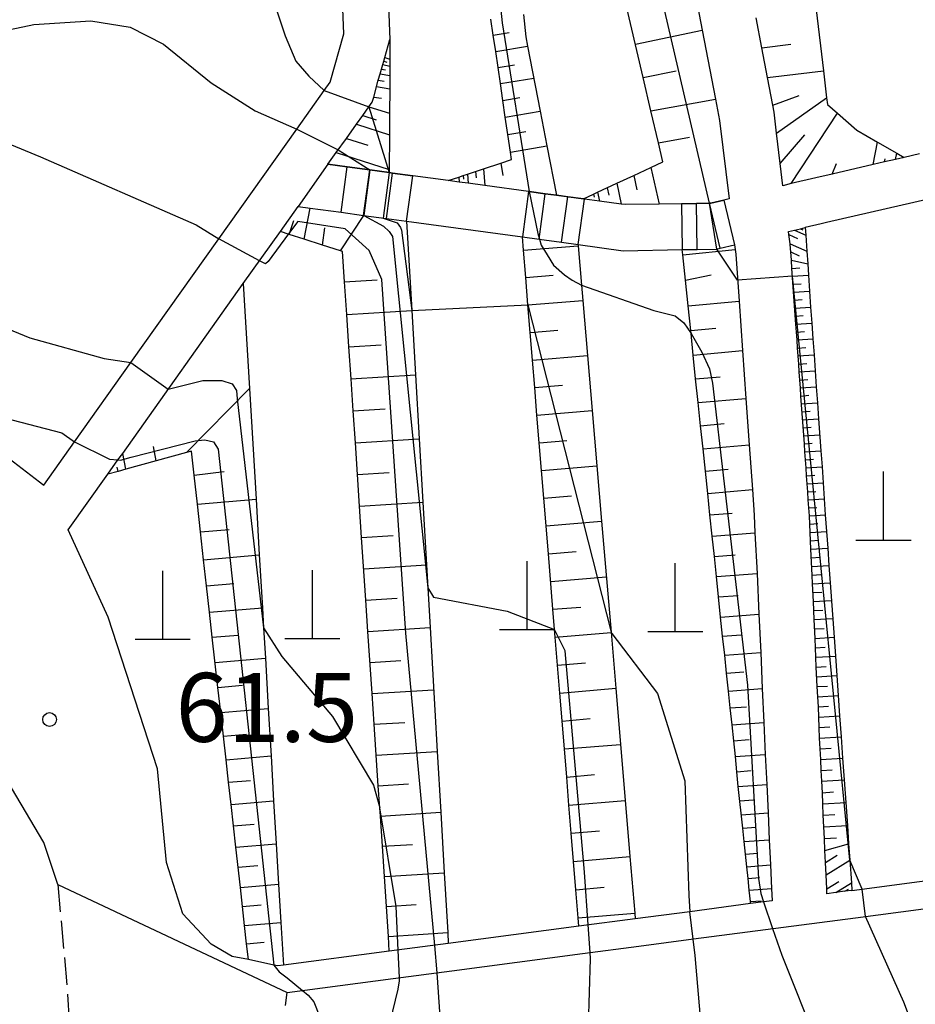
# Model space of a CAD drawing. Extents: x -16000 to -14000, y 97500 to 99000.
# Drawn here: x -14746 to -14697, y 97569 to 97622 of the extents above; entities that cross this region are included whole.
import ezdxf
from ezdxf.enums import TextEntityAlignment as Align

# ---------------------------------------------------------------- set-up
doc = ezdxf.new("R2010")
doc.units = 0
doc.linetypes.add('210600', pattern=[2, 1.5, -0.5])
for name, color, linetype in [('2101000', 7, 'Continuous'), ('2101001', 7, 'Continuous'), ('2106000', 3, '210600'), ('2214000', 3, 'Continuous'), ('2214111', 3, 'Continuous'), ('2214121', 3, 'Continuous'), ('2214990', 3, 'Continuous'), ('4201000', 7, 'Continuous'), ('6101110', 6, 'Continuous'), ('6101121', 6, 'Continuous'), ('6101990', 6, 'Continuous'), ('7101000', 2, 'Continuous'), ('7101001', 8, 'Continuous'), ('7102000', 6, 'Continuous'), ('7102001', 8, 'Continuous'), ('7312000', 1, 'Continuous')]:
    doc.layers.add(name, color=color, linetype=linetype)
doc.styles.add('PlotAnnotation', font='MS Gothic.ttf')

# ---------------------------------------------------------------- blocks, each defined once
blk = doc.blocks.new('420100')
at = {"layer": '4201000'}
for points in [[(0, 0), (0, 1.5)], [(0.6, 0), (-0.6, 0)]]:
    blk.add_lwpolyline(points, dxfattribs=at)
blk = doc.blocks.new('731200')
at = {"layer": '7312000'}
blk.add_circle((0, 0), 0.15, dxfattribs=at)

msp = doc.modelspace()

# ---------------------------------------------------------------- linework, layer by layer
at = {"layer": '2101000', "flags": 128}
for points in [[(-14709.59, 97677.41), (-14717.02, 97663.87), (-14722.56, 97653.76), (-14723.55, 97651.95), (-14724.79, 97648.99), (-14726.36, 97645.23), (-14726.51, 97643.7), (-14726.71, 97641.6), (-14725.91, 97621.41)], [(-14744.76, 97597.15), (-14743.08, 97599.51), (-14740.02, 97603.82), (-14735.23, 97610.56), (-14730.98, 97616.53), (-14729.48, 97618.63), (-14729.16, 97619.09), (-14728.42, 97621.71), (-14729.22, 97641.67), (-14728.93, 97644.75), (-14728.82, 97645.85), (-14725.8, 97653.04), (-14725.69, 97653.23), (-14720.41, 97662.86), (-14719.79, 97664)], [(-14830.94, 97647.19), (-14829, 97647.03), (-14820.94, 97645.28), (-14813.39, 97642.64), (-14805.54, 97637.92), (-14797.56, 97631.01), (-14793.24, 97625.13), (-14792.87, 97624.62), (-14785.64, 97616.61), (-14782.37, 97614.46), (-14779.37, 97612.49), (-14773.9, 97609.5), (-14765.47, 97607.45), (-14765.24, 97607.38), (-14759.18, 97605.57), (-14752.83, 97603.12), (-14750.67, 97601.59), (-14749.12, 97600.44), (-14746.87, 97598.78), (-14744.76, 97597.15)], [(-14709.63, 97625.73), (-14708.9, 97621.92), (-14708.18, 97618.15), (-14707.96, 97616.99), (-14707.44, 97612.73), (-14707.73, 97612.66), (-14708.43, 97612.49), (-14708.51, 97612.49), (-14709.22, 97612.48), (-14710.03, 97612.47), (-14711.25, 97612.45), (-14713.07, 97612.42), (-14713.32, 97612.45), (-14714.5, 97612.61), (-14715.32, 97612.72), (-14715.37, 97612.73), (-14716.22, 97612.84), (-14716.84, 97612.93), (-14717.46, 97613.01), (-14718.33, 97613.13), (-14718.36, 97613.13), (-14720.74, 97613.46), (-14721.64, 97613.58), (-14722.13, 97613.65), (-14722.74, 97613.73), (-14724.66, 97613.99), (-14725.76, 97614.14), (-14725.94, 97614.16), (-14727, 97614.31), (-14728.23, 97614.48), (-14729.28, 97614.62), (-14728.83, 97615.26), (-14728.28, 97616.02), (-14727.73, 97616.79), (-14727.39, 97617.27), (-14727.05, 97617.75), (-14726.87, 97618), (-14726.79, 97618.27), (-14726.54, 97619.19), (-14726.44, 97619.53), (-14726.36, 97619.79), (-14726.29, 97620.04), (-14726.24, 97620.23), (-14726.19, 97620.42), (-14725.91, 97621.41)], [(-14697.07, 97615.18), (-14697.9, 97614.99), (-14698.38, 97614.88), (-14698.98, 97614.74), (-14699.59, 97614.6), (-14701.83, 97614.08), (-14702.71, 97613.88), (-14704.06, 97613.56), (-14704.51, 97613.45), (-14704.65, 97614.65), (-14704.85, 97616.31), (-14704.99, 97617.45), (-14705.06, 97617.83), (-14705.35, 97619.34), (-14705.66, 97620.96), (-14705.97, 97622.59)], [(-14663.81, 97582.53), (-14664.57, 97595.44), (-14664.9, 97602.03), (-14665.47, 97607.76), (-14665.8, 97612.63), (-14666.38, 97616.26), (-14667.13, 97619.5), (-14673.47, 97618.04), (-14674.32, 97617.84), (-14676.39, 97617.37), (-14682.48, 97615.97), (-14683.58, 97615.72), (-14684.8, 97615.44), (-14686.02, 97615.16), (-14686.34, 97615.08), (-14686.69, 97615), (-14694.15, 97613.29), (-14695.33, 97613.01), (-14696.51, 97612.74), (-14702.13, 97611.45), (-14702.43, 97611.38), (-14703.3, 97611.17)], [(-14731.87, 97610.96), (-14730.91, 97612.32), (-14730.25, 97612.23), (-14728.57, 97612), (-14727.34, 97611.83), (-14726.1, 97611.66), (-14725, 97611.51)], [(-14725, 97611.51), (-14718.69, 97610.66)], [(-14700.75, 97575.09), (-14701.13, 97575.04), (-14701.62, 97574.98), (-14702.11, 97574.91), (-14702.12, 97575.17), (-14702.16, 97575.93), (-14702.19, 97576.6), (-14702.22, 97577.27), (-14702.25, 97577.91), (-14702.28, 97578.55), (-14702.31, 97579.18), (-14702.34, 97579.8), (-14702.36, 97580.41), (-14702.39, 97581.03), (-14702.42, 97581.62), (-14702.45, 97582.22), (-14702.48, 97582.8), (-14702.51, 97583.38), (-14702.53, 97583.95), (-14702.56, 97584.52), (-14702.58, 97585.08), (-14702.61, 97585.63), (-14702.64, 97586.18), (-14702.69, 97587.25), (-14702.71, 97587.78), (-14702.76, 97588.81), (-14702.81, 97589.83), (-14702.83, 97590.32), (-14702.85, 97590.81), (-14702.9, 97591.78), (-14702.92, 97592.25), (-14702.99, 97593.66), (-14703.01, 97594.12), (-14703.03, 97594.58), (-14703.05, 97595.03), (-14703.07, 97595.48), (-14703.08, 97595.69), (-14703.1, 97595.92), (-14703.13, 97596.35), (-14703.16, 97596.79), (-14703.19, 97597.22), (-14703.22, 97597.66), (-14703.25, 97598.09), (-14703.28, 97598.53), (-14703.31, 97598.96), (-14703.34, 97599.4), (-14703.53, 97602), (-14703.56, 97602.44), (-14703.59, 97602.87), (-14703.62, 97603.31), (-14703.65, 97603.74), (-14703.68, 97604.18), (-14703.71, 97604.61), (-14703.74, 97605.05), (-14703.77, 97605.48), (-14703.8, 97605.91), (-14704.02, 97608.95), (-14704.05, 97609.39), (-14704.08, 97609.84), (-14704.09, 97610.01), (-14704.12, 97610.29), (-14704.18, 97610.79), (-14704.2, 97610.95), (-14703.87, 97611.03), (-14703.55, 97611.11), (-14703.3, 97611.17)], [(-14733.89, 97608.12), (-14731.87, 97610.96)], [(-14718.69, 97610.66), (-14717.79, 97610.54), (-14716.56, 97610.37), (-14715.66, 97610.25)], [(-14715.66, 97610.25), (-14713.21, 97609.91), (-14709.99, 97609.97)], [(-14709.99, 97609.97), (-14709.18, 97609.98), (-14708.11, 97610), (-14707.93, 97610.04), (-14707.14, 97610.23), (-14707.11, 97609.98), (-14707.08, 97609.72), (-14706.9, 97607.16), (-14706.71, 97604.47), (-14706.52, 97601.87), (-14706.34, 97599.35), (-14706.17, 97596.91), (-14706.07, 97595.51), (-14706.03, 97594.56), (-14705.92, 97592.34), (-14705.82, 97590.13), (-14705.72, 97588.04), (-14705.63, 97586.08), (-14705.55, 97584.23), (-14705.47, 97582.49), (-14705.39, 97580.85), (-14705.32, 97579.31), (-14705.25, 97577.85), (-14705.19, 97576.48), (-14705.13, 97575.19), (-14705.1, 97574.52), (-14705.56, 97574.46), (-14706.27, 97574.37)], [(-14741.26, 97597.75), (-14740.72, 97598.52), (-14740.46, 97598.88), (-14733.89, 97608.12)], [(-14743.99, 97575.42), (-14744.76, 97577.7), (-14751.7, 97589.41), (-14753.17, 97591.9), (-14755.07, 97594.41), (-14757.76, 97597.98), (-14761.05, 97599.34)], [(-14743.43, 97594.71), (-14741.26, 97597.75)], [(-14733.61, 97571.32), (-14734.49, 97571.5), (-14735.65, 97572.16), (-14737.18, 97573.81), (-14738.08, 97576.61), (-14738.56, 97581.71), (-14741.25, 97589.96), (-14743.43, 97594.71)], [(-14731.51, 97569.53), (-14725.74, 97570.29), (-14722.53, 97570.71), (-14715.42, 97571.65), (-14712.35, 97572.05), (-14709.38, 97572.45), (-14700.56, 97573.6), (-14693.15, 97574.58), (-14689.49, 97575.24), (-14681.89, 97576.75), (-14680.11, 97577.11), (-14678.24, 97577.49), (-14672.74, 97578.58), (-14669.67, 97579.2), (-14665.84, 97579.97), (-14661.3, 97580.87)], [(-14700.75, 97575.09), (-14693.38, 97576.06)], [(-14706.27, 97574.37), (-14709.58, 97573.93), (-14712.55, 97573.54)], [(-14712.55, 97573.54), (-14715.62, 97573.14)], [(-14715.62, 97573.14), (-14722.73, 97572.2)], [(-14722.73, 97572.2), (-14725.94, 97571.78)], [(-14731.71, 97571.02), (-14732.01, 97570.98), (-14732.22, 97571.02), (-14733.61, 97571.32)], [(-14725.94, 97571.78), (-14731.71, 97571.02)]]:
    msp.add_lwpolyline(points, dxfattribs=at)
at = {"layer": '2101001', "flags": 128}
msp.add_lwpolyline([(-14743.99, 97575.42), (-14731.51, 97569.53)], dxfattribs=at)
at = {"layer": '2106000', "flags": 128}
for points in [[(-14743.99, 97575.42), (-14743.48, 97569.79), (-14742.62, 97555.49), (-14741.6, 97538.48), (-14741.34, 97534.22), (-14741.67, 97525.71), (-14743.03, 97520.03), (-14743.38, 97518.59), (-14745.96, 97510.73), (-14747.8, 97504.85), (-14747.99, 97504.23), (-14747.79, 97500)], [(-14741.79, 97500), (-14741.95, 97503.45), (-14741.55, 97504.74), (-14740.25, 97508.9), (-14737.6, 97516.95), (-14736.84, 97520.1), (-14735.69, 97524.89), (-14735.33, 97534.28), (-14735.51, 97537.32), (-14735.34, 97538.64), (-14733.02, 97556.9), (-14731.51, 97569.53)]]:
    msp.add_lwpolyline(points, dxfattribs=at)
at = {"layer": '2214000', "flags": 128}
for points in [[(-14729.28, 97614.62), (-14728.23, 97614.48), (-14727, 97614.31), (-14725.94, 97614.16), (-14725.76, 97614.14), (-14724.66, 97613.99)], [(-14718.36, 97613.13), (-14718.33, 97613.13), (-14717.46, 97613.01), (-14716.84, 97612.93), (-14715.37, 97612.73), (-14715.32, 97612.72)], [(-14710.03, 97612.47), (-14709.22, 97612.48), (-14708.51, 97612.49), (-14708.43, 97612.49), (-14707.73, 97612.66)], [(-14730.91, 97612.32), (-14730.25, 97612.23), (-14728.57, 97612), (-14727.34, 97611.83), (-14726.1, 97611.66), (-14725, 97611.51)], [(-14718.69, 97610.66), (-14717.79, 97610.54), (-14716.56, 97610.37), (-14715.66, 97610.25)], [(-14709.99, 97609.97), (-14709.18, 97609.98), (-14708.11, 97610), (-14707.93, 97610.04), (-14707.14, 97610.23)]]:
    msp.add_lwpolyline(points, dxfattribs=at)
at = {"layer": '2214111', "flags": 128}
for points in [[(-14729.28, 97614.62), (-14730.91, 97612.32)], [(-14718.36, 97613.13), (-14718.69, 97610.66)], [(-14710.03, 97612.47), (-14709.99, 97609.97)]]:
    msp.add_lwpolyline(points, dxfattribs=at)
at = {"layer": '2214121', "flags": 128}
for points in [[(-14725, 97611.51), (-14724.66, 97613.99)], [(-14715.66, 97610.25), (-14715.32, 97612.72)], [(-14707.73, 97612.66), (-14707.14, 97610.23)]]:
    msp.add_lwpolyline(points, dxfattribs=at)
at = {"layer": '2214990', "flags": 128}
for points in [[(-14728.57, 97612), (-14728.23, 97614.48)], [(-14727.34, 97611.83), (-14727, 97614.31)], [(-14726.1, 97611.66), (-14725.76, 97614.14)], [(-14717.79, 97610.54), (-14717.46, 97613.01)], [(-14716.56, 97610.37), (-14716.22, 97612.84)], [(-14709.18, 97609.98), (-14709.22, 97612.48)], [(-14707.93, 97610.04), (-14708.51, 97612.49)]]:
    msp.add_lwpolyline(points, dxfattribs=at)
at = {"layer": '6101110', "flags": 128}
for points in [[(-14715.37, 97612.73), (-14714.82, 97612.99), (-14714.6, 97613.09), (-14713.56, 97613.58), (-14712.63, 97614.01), (-14711.71, 97614.44), (-14711.05, 97614.75), (-14711.29, 97615.78), (-14711.7, 97617.52), (-14712.12, 97619.34), (-14713.43, 97624.93)], [(-14722.74, 97613.73), (-14722.16, 97613.92), (-14721.92, 97614), (-14721.69, 97614.08), (-14721.25, 97614.22), (-14720.82, 97614.36), (-14719.86, 97614.68), (-14719.29, 97614.87), (-14719.35, 97615.27), (-14719.49, 97616.23), (-14719.63, 97617.18), (-14719.76, 97618.09), (-14719.89, 97619.01), (-14720.02, 97619.88), (-14720.15, 97620.75), (-14720.28, 97621.64), (-14720.41, 97622.52)], [(-14697.9, 97614.99), (-14698.38, 97614.88), (-14698.98, 97614.74), (-14699.59, 97614.6), (-14701.83, 97614.08), (-14702.71, 97613.88), (-14704.06, 97613.56), (-14704.51, 97613.45), (-14704.65, 97614.65), (-14704.85, 97616.31), (-14704.99, 97617.45), (-14705.06, 97617.83), (-14705.35, 97619.34), (-14705.66, 97620.96), (-14705.97, 97622.59)], [(-14729.28, 97614.62), (-14728.83, 97615.26), (-14728.28, 97616.02), (-14727.73, 97616.79), (-14727.39, 97617.27), (-14727.05, 97617.75), (-14726.87, 97618), (-14726.79, 97618.27), (-14726.54, 97619.19), (-14726.44, 97619.53), (-14726.36, 97619.79), (-14726.29, 97620.04), (-14726.24, 97620.23), (-14726.19, 97620.42), (-14725.91, 97621.41)], [(-14700.75, 97575.09), (-14701.13, 97575.04), (-14701.62, 97574.98), (-14702.11, 97574.91), (-14702.12, 97575.17), (-14702.16, 97575.93), (-14702.19, 97576.6), (-14702.22, 97577.27), (-14702.25, 97577.91), (-14702.28, 97578.55), (-14702.31, 97579.18), (-14702.34, 97579.8), (-14702.36, 97580.41), (-14702.39, 97581.03), (-14702.42, 97581.62), (-14702.45, 97582.22), (-14702.48, 97582.8), (-14702.51, 97583.38), (-14702.53, 97583.95), (-14702.56, 97584.52), (-14702.58, 97585.08), (-14702.61, 97585.63), (-14702.64, 97586.18), (-14702.69, 97587.25), (-14702.71, 97587.78), (-14702.76, 97588.81), (-14702.81, 97589.83), (-14702.83, 97590.32), (-14702.85, 97590.81), (-14702.9, 97591.78), (-14702.92, 97592.25), (-14702.99, 97593.66), (-14703.01, 97594.12), (-14703.03, 97594.58), (-14703.05, 97595.03), (-14703.07, 97595.48), (-14703.08, 97595.69), (-14703.1, 97595.92), (-14703.13, 97596.35), (-14703.16, 97596.79), (-14703.19, 97597.22), (-14703.22, 97597.66), (-14703.25, 97598.09), (-14703.28, 97598.53), (-14703.31, 97598.96), (-14703.34, 97599.4), (-14703.53, 97602), (-14703.56, 97602.44), (-14703.59, 97602.87), (-14703.62, 97603.31), (-14703.65, 97603.74), (-14703.68, 97604.18), (-14703.71, 97604.61), (-14703.74, 97605.05), (-14703.77, 97605.48), (-14703.8, 97605.91), (-14704.02, 97608.95), (-14704.05, 97609.39), (-14704.08, 97609.84), (-14704.09, 97610.01), (-14704.12, 97610.29), (-14704.18, 97610.79), (-14704.2, 97610.95), (-14703.87, 97611.03), (-14703.55, 97611.11), (-14703.3, 97611.17)], [(-14725.94, 97571.78), (-14725.99, 97572.59), (-14726.1, 97574.21), (-14726.21, 97575.84), (-14726.32, 97577.49), (-14726.43, 97579.13), (-14726.46, 97579.59), (-14726.54, 97580.79), (-14726.77, 97584.13), (-14726.88, 97585.8), (-14727.11, 97589.18), (-14727.22, 97590.89), (-14727.45, 97594.3), (-14727.56, 97596.01), (-14727.68, 97597.73), (-14727.79, 97599.45), (-14727.91, 97601.19), (-14728.02, 97602.93), (-14728.14, 97604.68), (-14728.26, 97606.44), (-14728.38, 97608.21), (-14728.49, 97609.87), (-14728.59, 97609.9), (-14729.58, 97610.22), (-14730.57, 97610.54), (-14731.39, 97610.8), (-14731.87, 97610.96)], [(-14715.62, 97573.14), (-14715.66, 97573.6), (-14715.78, 97575.13), (-14715.91, 97576.67), (-14716.03, 97578.2), (-14716.16, 97579.73), (-14716.28, 97581.26), (-14716.41, 97582.79), (-14716.66, 97585.83), (-14716.91, 97588.87), (-14716.94, 97589.3), (-14717.03, 97590.39), (-14717.28, 97593.41), (-14717.53, 97596.44), (-14717.65, 97597.95), (-14717.9, 97600.96), (-14718.02, 97602.46), (-14718.14, 97603.96), (-14718.39, 97606.96), (-14718.51, 97608.45), (-14718.63, 97609.94), (-14718.69, 97610.66)], [(-14706.27, 97574.37), (-14706.28, 97574.49), (-14706.34, 97575.1), (-14706.41, 97575.74), (-14706.48, 97576.38), (-14706.55, 97577.06), (-14706.62, 97577.75), (-14706.7, 97578.47), (-14706.94, 97580.74), (-14707.02, 97581.55), (-14707.1, 97582.37), (-14707.19, 97583.24), (-14707.28, 97584.1), (-14707.38, 97585.02), (-14707.48, 97585.94), (-14707.58, 97586.92), (-14707.68, 97587.9), (-14707.79, 97588.93), (-14707.9, 97589.97), (-14708.02, 97591.07), (-14708.13, 97592.17), (-14708.24, 97593.27), (-14708.36, 97594.37), (-14708.48, 97595.54), (-14708.6, 97596.7), (-14708.73, 97597.91), (-14708.86, 97599.13), (-14708.99, 97600.38), (-14709.12, 97601.64), (-14709.26, 97602.94), (-14709.39, 97604.23), (-14709.51, 97605.4), (-14709.53, 97605.57), (-14709.67, 97606.91), (-14709.82, 97608.3), (-14709.96, 97609.68), (-14709.99, 97609.97)], [(-14733.61, 97571.32), (-14733.71, 97572.19), (-14733.82, 97573.18), (-14734.05, 97575.25), (-14734.3, 97577.45), (-14734.43, 97578.6), (-14734.56, 97579.76), (-14734.69, 97580.98), (-14734.83, 97582.2), (-14735.12, 97584.78), (-14735.27, 97586.14), (-14735.58, 97588.87), (-14735.73, 97590.23), (-14735.89, 97591.66), (-14736.05, 97593.09), (-14736.22, 97594.6), (-14736.38, 97596.11), (-14736.56, 97597.7), (-14736.71, 97599), (-14736.99, 97598.92), (-14738.64, 97598.47), (-14740.28, 97598.02), (-14740.7, 97597.9), (-14741.26, 97597.75)]]:
    msp.add_lwpolyline(points, dxfattribs=at)
at = {"layer": '6101121', "flags": 128}
for points in [[(-14702.73, 97652.25), (-14702.88, 97649.38), (-14703.06, 97645.93), (-14703.25, 97642.29), (-14703.47, 97638.17), (-14703.62, 97635.31), (-14703.6, 97634.47), (-14703.56, 97632.02), (-14703.42, 97630.5), (-14703.07, 97626.65), (-14702.86, 97624.37), (-14702.7, 97623.03), (-14702.3, 97619.7), (-14702.13, 97618.24), (-14702.08, 97617.86), (-14701.54, 97617.39), (-14700.49, 97616.48), (-14699.35, 97615.82), (-14698.31, 97615.22), (-14697.9, 97614.99)], [(-14709.63, 97625.73), (-14708.9, 97621.92), (-14708.18, 97618.15), (-14707.96, 97616.99), (-14707.44, 97612.73), (-14707.73, 97612.66), (-14708.43, 97612.49), (-14708.51, 97612.49), (-14709.22, 97612.48), (-14710.03, 97612.47), (-14711.25, 97612.45), (-14713.07, 97612.42), (-14713.32, 97612.45), (-14714.5, 97612.61), (-14715.32, 97612.72), (-14715.37, 97612.73)], [(-14718.63, 97622.77), (-14718.51, 97621.56), (-14718.41, 97621.05), (-14717.72, 97617.5), (-14717.36, 97615.61), (-14716.84, 97612.93), (-14717.46, 97613.01), (-14718.33, 97613.13), (-14718.36, 97613.13), (-14720.74, 97613.46), (-14721.64, 97613.58), (-14722.13, 97613.65), (-14722.74, 97613.73)], [(-14725.91, 97621.41), (-14725.91, 97620.34), (-14725.92, 97618.73), (-14725.93, 97617.39), (-14725.93, 97616.21), (-14725.94, 97614.33), (-14725.94, 97614.16), (-14727, 97614.31), (-14728.23, 97614.48), (-14729.28, 97614.62)], [(-14731.87, 97610.96), (-14730.91, 97612.32), (-14730.25, 97612.23), (-14728.57, 97612), (-14727.34, 97611.83), (-14726.1, 97611.66), (-14725, 97611.51), (-14724.72, 97606.66), (-14724.52, 97603.15), (-14724.32, 97599.67), (-14724.12, 97596.22), (-14723.92, 97592.81), (-14723.85, 97591.56), (-14723.72, 97589.4), (-14723.33, 97582.66), (-14723.14, 97579.34), (-14722.95, 97576.05), (-14722.76, 97572.79), (-14722.73, 97572.2), (-14725.94, 97571.78)], [(-14703.3, 97611.17), (-14703.27, 97610.76), (-14703.21, 97609.88), (-14703.16, 97609.19), (-14703.12, 97608.58), (-14703.06, 97607.71), (-14703, 97606.84), (-14702.94, 97605.97), (-14702.88, 97605.11), (-14702.81, 97604.24), (-14702.75, 97603.37), (-14702.69, 97602.5), (-14702.63, 97601.63), (-14702.57, 97600.76), (-14702.44, 97599.02), (-14702.38, 97598.15), (-14702.32, 97597.28), (-14702.26, 97596.41), (-14702.2, 97595.53), (-14702.13, 97594.63), (-14702.07, 97593.72), (-14702, 97592.78), (-14701.93, 97591.83), (-14701.72, 97588.88), (-14701.65, 97587.84), (-14701.58, 97586.78), (-14701.5, 97585.7), (-14701.42, 97584.59), (-14701.34, 97583.45), (-14701.26, 97582.29), (-14701.18, 97581.1), (-14701.09, 97579.88), (-14701, 97578.63), (-14700.93, 97577.63), (-14700.87, 97576.74), (-14700.78, 97575.5), (-14700.75, 97575.09)], [(-14718.69, 97610.66), (-14717.79, 97610.54), (-14716.56, 97610.37), (-14715.66, 97610.25), (-14715.65, 97610.18), (-14715.47, 97608.03), (-14715.4, 97607.2), (-14715.15, 97604.21), (-14714.9, 97601.21), (-14714.64, 97598.2), (-14714.38, 97595.18), (-14713.87, 97589.14), (-14713.61, 97586.09), (-14712.84, 97576.93), (-14712.58, 97573.85), (-14712.55, 97573.54), (-14715.62, 97573.14)], [(-14709.99, 97609.97), (-14709.18, 97609.98), (-14708.11, 97610), (-14707.93, 97610.04), (-14707.14, 97610.23), (-14707.11, 97609.98), (-14707.08, 97609.72), (-14706.9, 97607.16), (-14706.71, 97604.47), (-14706.52, 97601.87), (-14706.34, 97599.35), (-14706.17, 97596.91), (-14706.07, 97595.51), (-14706.03, 97594.56), (-14705.92, 97592.34), (-14705.82, 97590.13), (-14705.72, 97588.04), (-14705.63, 97586.08), (-14705.55, 97584.23), (-14705.47, 97582.49), (-14705.39, 97580.85), (-14705.32, 97579.31), (-14705.25, 97577.85), (-14705.19, 97576.48), (-14705.13, 97575.19), (-14705.1, 97574.52), (-14705.56, 97574.46), (-14706.27, 97574.37)], [(-14741.26, 97597.75), (-14740.72, 97598.52), (-14740.46, 97598.88), (-14733.89, 97608.12), (-14733.55, 97602.41), (-14733.2, 97596.39), (-14733.02, 97593.35), (-14732.85, 97590.47), (-14732.79, 97589.38), (-14732.69, 97587.74), (-14732.53, 97585), (-14732.38, 97582.41), (-14732.24, 97579.96), (-14732.1, 97577.63), (-14731.97, 97575.43), (-14731.85, 97573.35), (-14731.71, 97571.02), (-14732.01, 97570.98), (-14732.22, 97571.02), (-14733.61, 97571.32)]]:
    msp.add_lwpolyline(points, dxfattribs=at)
at = {"layer": '6101990', "flags": 128}
for points in [[(-14720.28, 97621.64), (-14719.41, 97621.78)], [(-14712.54, 97621.15), (-14708.9, 97621.92)], [(-14705.66, 97620.96), (-14704.08, 97621.16)], [(-14720.15, 97620.75), (-14718.41, 97621.05)], [(-14726.24, 97620.23), (-14726.08, 97620.18)], [(-14726.19, 97620.42), (-14725.91, 97620.34)], [(-14726.37, 97619.79), (-14726.14, 97619.75)], [(-14726.3, 97620.04), (-14725.92, 97619.95)], [(-14720.02, 97619.88), (-14719.13, 97620.03)], [(-14712.12, 97619.34), (-14710.33, 97619.71)], [(-14705.35, 97619.34), (-14702.3, 97619.7)], [(-14726.54, 97619.19), (-14726.23, 97619.14)], [(-14726.44, 97619.53), (-14725.92, 97619.45)], [(-14719.89, 97619.01), (-14718.08, 97619.31)], [(-14726.63, 97618.84), (-14725.92, 97618.73)], [(-14726.79, 97618.27), (-14726.36, 97618.21)], [(-14719.76, 97618.09), (-14718.83, 97618.25)], [(-14711.7, 97617.52), (-14708.18, 97618.15)], [(-14705.06, 97617.83), (-14703.63, 97618.35)], [(-14704.85, 97616.31), (-14702.13, 97618.24)], [(-14727.05, 97617.75), (-14725.93, 97617.39)], [(-14719.63, 97617.18), (-14717.72, 97617.5)], [(-14727.39, 97617.27), (-14726.66, 97617.04)], [(-14704.06, 97613.56), (-14701.54, 97617.39)], [(-14727.73, 97616.79), (-14725.93, 97616.21)], [(-14719.49, 97616.23), (-14718.51, 97616.39)], [(-14728.28, 97616.02), (-14727.11, 97615.65)], [(-14711.29, 97615.78), (-14709.59, 97616.09)], [(-14704.65, 97614.65), (-14703.32, 97616.22)], [(-14699.59, 97614.6), (-14699.35, 97615.82)], [(-14728.83, 97615.26), (-14725.94, 97614.33)], [(-14719.35, 97615.27), (-14717.36, 97615.61)], [(-14698.98, 97614.74), (-14698.95, 97614.91)], [(-14698.38, 97614.88), (-14698.31, 97615.22)], [(-14721.25, 97614.22), (-14721.22, 97613.87)], [(-14720.82, 97614.36), (-14720.74, 97613.46)], [(-14719.86, 97614.68), (-14719.76, 97614)], [(-14711.71, 97614.44), (-14711.25, 97612.45)], [(-14701.83, 97614.08), (-14701.59, 97614.66)], [(-14722.16, 97613.92), (-14722.13, 97613.65)], [(-14721.92, 97614), (-14721.9, 97613.81)], [(-14721.69, 97614.08), (-14721.64, 97613.58)], [(-14712.63, 97614.01), (-14712.46, 97613.22)], [(-14714.08, 97613.33), (-14713.99, 97612.93)], [(-14713.56, 97613.58), (-14713.32, 97612.45)], [(-14714.82, 97612.99), (-14714.79, 97612.82)], [(-14714.6, 97613.09), (-14714.5, 97612.61)], [(-14730.57, 97610.54), (-14730.25, 97612.23)], [(-14731.39, 97610.8), (-14731.14, 97611.56)], [(-14728.59, 97609.9), (-14727.32, 97611.83)], [(-14729.58, 97610.22), (-14729.45, 97611.16)], [(-14703.87, 97611.03), (-14703.27, 97610.76)], [(-14703.55, 97611.11), (-14703.42, 97611.05)], [(-14704.18, 97610.79), (-14703.71, 97610.58)], [(-14718.63, 97609.94), (-14715.65, 97610.18)], [(-14709.96, 97609.68), (-14707.11, 97609.98)], [(-14704.12, 97610.29), (-14703.21, 97609.88)], [(-14704.08, 97609.84), (-14703.63, 97609.64)], [(-14704.05, 97609.39), (-14703.16, 97609.19)], [(-14704.02, 97608.95), (-14703.58, 97608.98)], [(-14728.38, 97608.21), (-14726.6, 97608.32)], [(-14718.51, 97608.45), (-14717.02, 97608.57)], [(-14709.82, 97608.3), (-14708.42, 97608.6)], [(-14703.98, 97608.52), (-14703.12, 97608.58)], [(-14703.95, 97608.08), (-14703.52, 97608.11)], [(-14703.92, 97607.65), (-14703.06, 97607.71)], [(-14703.89, 97607.22), (-14703.46, 97607.25)], [(-14718.39, 97606.96), (-14715.4, 97607.2)], [(-14709.67, 97606.91), (-14706.9, 97607.16)], [(-14703.86, 97606.78), (-14702.99, 97606.84)], [(-14728.26, 97606.44), (-14724.72, 97606.66)], [(-14703.83, 97606.35), (-14703.4, 97606.38)], [(-14709.53, 97605.57), (-14708.17, 97605.69)], [(-14703.8, 97605.91), (-14702.93, 97605.97)], [(-14718.26, 97605.46), (-14716.77, 97605.58)], [(-14703.77, 97605.48), (-14703.34, 97605.51)], [(-14703.74, 97605.05), (-14702.87, 97605.11)], [(-14728.14, 97604.68), (-14726.38, 97604.79)], [(-14703.71, 97604.61), (-14703.27, 97604.64)], [(-14718.14, 97603.96), (-14715.15, 97604.21)], [(-14709.39, 97604.23), (-14706.71, 97604.47)], [(-14703.68, 97604.18), (-14702.81, 97604.24)], [(-14703.65, 97603.74), (-14703.21, 97603.77)], [(-14728.03, 97602.93), (-14724.52, 97603.15)], [(-14709.26, 97602.94), (-14707.93, 97603.05)], [(-14703.62, 97603.31), (-14702.75, 97603.37)], [(-14736.99, 97598.92), (-14733.55, 97602.41)], [(-14718.02, 97602.46), (-14716.52, 97602.59)], [(-14703.59, 97602.87), (-14703.15, 97602.9)], [(-14703.56, 97602.44), (-14702.69, 97602.5)], [(-14709.12, 97601.64), (-14706.52, 97601.87)], [(-14703.53, 97602), (-14703.09, 97602.04)], [(-14703.49, 97601.57), (-14702.63, 97601.63)], [(-14727.91, 97601.19), (-14726.16, 97601.3)], [(-14717.9, 97600.96), (-14714.89, 97601.21)], [(-14703.46, 97601.14), (-14703.03, 97601.17)], [(-14708.99, 97600.38), (-14707.71, 97600.5)], [(-14703.43, 97600.7), (-14702.56, 97600.76)], [(-14703.4, 97600.27), (-14702.97, 97600.3)], [(-14703.37, 97599.83), (-14702.5, 97599.89)], [(-14738.64, 97598.47), (-14738.78, 97599.25)], [(-14727.79, 97599.45), (-14724.32, 97599.67)], [(-14717.77, 97599.45), (-14716.27, 97599.58)], [(-14708.86, 97599.13), (-14706.34, 97599.35)], [(-14703.34, 97599.4), (-14702.91, 97599.43)], [(-14740.28, 97598.02), (-14740.46, 97598.88)], [(-14703.31, 97598.96), (-14702.44, 97599.02)], [(-14740.7, 97597.9), (-14740.76, 97598.13)], [(-14717.65, 97597.95), (-14714.64, 97598.2)], [(-14703.28, 97598.53), (-14702.85, 97598.56)], [(-14703.25, 97598.09), (-14702.38, 97598.15)], [(-14736.56, 97597.7), (-14734.93, 97597.9)], [(-14727.68, 97597.73), (-14725.95, 97597.84)], [(-14708.73, 97597.91), (-14707.49, 97598.02)], [(-14703.22, 97597.66), (-14702.78, 97597.69)], [(-14703.19, 97597.22), (-14702.32, 97597.28)], [(-14717.53, 97596.44), (-14716.02, 97596.56)], [(-14708.6, 97596.7), (-14706.17, 97596.91)], [(-14703.16, 97596.79), (-14702.72, 97596.81)], [(-14736.39, 97596.11), (-14733.2, 97596.39)], [(-14727.56, 97596.01), (-14724.12, 97596.22)], [(-14703.13, 97596.35), (-14702.26, 97596.41)], [(-14708.48, 97595.54), (-14707.28, 97595.63)], [(-14703.1, 97595.92), (-14702.66, 97595.94)], [(-14703.07, 97595.48), (-14702.19, 97595.53)], [(-14717.4, 97594.93), (-14714.38, 97595.18)], [(-14703.05, 97595.03), (-14702.61, 97595.06)], [(-14736.22, 97594.6), (-14734.66, 97594.74)], [(-14727.45, 97594.3), (-14725.73, 97594.41)], [(-14708.36, 97594.37), (-14706.03, 97594.56)], [(-14703.03, 97594.58), (-14702.13, 97594.63)], [(-14703.01, 97594.12), (-14702.55, 97594.15)], [(-14736.05, 97593.09), (-14733.02, 97593.35)], [(-14717.28, 97593.41), (-14715.77, 97593.54)], [(-14708.24, 97593.27), (-14707.11, 97593.36)], [(-14702.99, 97593.66), (-14702.07, 97593.72)], [(-14727.33, 97592.6), (-14723.92, 97592.81)], [(-14702.96, 97593.19), (-14702.5, 97593.22)], [(-14702.94, 97592.72), (-14702, 97592.78)], [(-14708.13, 97592.17), (-14705.92, 97592.34)], [(-14702.92, 97592.25), (-14702.44, 97592.28)], [(-14735.89, 97591.66), (-14734.41, 97591.79)], [(-14717.15, 97591.9), (-14714.13, 97592.15)], [(-14702.9, 97591.78), (-14701.93, 97591.83)], [(-14708.02, 97591.07), (-14706.94, 97591.15)], [(-14702.87, 97591.3), (-14702.39, 97591.32)], [(-14727.22, 97590.89), (-14725.52, 97591)], [(-14702.85, 97590.81), (-14701.87, 97590.87)], [(-14735.73, 97590.23), (-14732.85, 97590.47)], [(-14717.03, 97590.39), (-14715.51, 97590.51)], [(-14707.9, 97589.97), (-14705.82, 97590.13)], [(-14702.83, 97590.32), (-14702.33, 97590.35)], [(-14702.81, 97589.83), (-14701.8, 97589.89)], [(-14727.11, 97589.18), (-14723.72, 97589.4)], [(-14716.91, 97588.87), (-14713.87, 97589.12)], [(-14707.79, 97588.93), (-14706.78, 97589.01)], [(-14702.78, 97589.32), (-14702.27, 97589.35)], [(-14735.58, 97588.87), (-14734.17, 97588.99)], [(-14702.76, 97588.81), (-14701.72, 97588.88)], [(-14707.68, 97587.9), (-14705.72, 97588.04)], [(-14702.73, 97588.3), (-14702.21, 97588.33)], [(-14735.42, 97587.5), (-14732.69, 97587.74)], [(-14726.99, 97587.49), (-14725.31, 97587.6)], [(-14716.78, 97587.35), (-14715.26, 97587.48)], [(-14702.71, 97587.78), (-14701.65, 97587.84)], [(-14707.58, 97586.92), (-14706.63, 97586.99)], [(-14702.69, 97587.25), (-14702.15, 97587.28)], [(-14702.66, 97586.72), (-14701.58, 97586.78)], [(-14735.27, 97586.14), (-14733.94, 97586.26)], [(-14726.88, 97585.8), (-14723.53, 97586.01)], [(-14716.66, 97585.83), (-14713.61, 97586.09)], [(-14707.48, 97585.94), (-14705.63, 97586.08)], [(-14702.64, 97586.18), (-14702.09, 97586.21)], [(-14702.61, 97585.63), (-14701.5, 97585.7)], [(-14735.12, 97584.78), (-14732.53, 97585)], [(-14707.38, 97585.02), (-14706.49, 97585.09)], [(-14702.58, 97585.08), (-14702.02, 97585.11)], [(-14726.77, 97584.13), (-14725.1, 97584.23)], [(-14716.53, 97584.31), (-14715.01, 97584.44)], [(-14707.29, 97584.1), (-14705.55, 97584.23)], [(-14702.56, 97584.52), (-14701.42, 97584.59)], [(-14702.53, 97583.95), (-14701.96, 97583.99)], [(-14734.97, 97583.49), (-14733.71, 97583.6)], [(-14707.2, 97583.24), (-14706.35, 97583.3)], [(-14702.51, 97583.38), (-14701.34, 97583.45)], [(-14726.65, 97582.45), (-14723.33, 97582.66)], [(-14716.41, 97582.79), (-14713.36, 97583.04)], [(-14702.48, 97582.8), (-14701.89, 97582.84)], [(-14734.83, 97582.2), (-14732.38, 97582.41)], [(-14707.11, 97582.37), (-14705.47, 97582.49)], [(-14702.45, 97582.22), (-14701.26, 97582.29)], [(-14707.02, 97581.55), (-14706.23, 97581.61)], [(-14702.42, 97581.62), (-14701.82, 97581.66)], [(-14734.69, 97580.98), (-14733.5, 97581.08)], [(-14716.28, 97581.26), (-14714.76, 97581.39)], [(-14702.4, 97581.03), (-14701.17, 97581.1)], [(-14726.54, 97580.79), (-14724.89, 97580.9)], [(-14706.94, 97580.74), (-14705.39, 97580.85)], [(-14702.37, 97580.41), (-14701.75, 97580.45)], [(-14734.56, 97579.76), (-14732.24, 97579.96)], [(-14716.16, 97579.73), (-14713.1, 97579.99)], [(-14706.85, 97579.97), (-14706.11, 97580.02)], [(-14702.34, 97579.8), (-14701.09, 97579.88)], [(-14726.43, 97579.13), (-14723.14, 97579.34)], [(-14706.77, 97579.2), (-14705.32, 97579.31)], [(-14702.31, 97579.18), (-14701.68, 97579.22)], [(-14734.43, 97578.6), (-14733.3, 97578.7)], [(-14716.03, 97578.2), (-14714.5, 97578.33)], [(-14706.7, 97578.47), (-14705.99, 97578.53)], [(-14702.28, 97578.55), (-14701, 97578.63)], [(-14706.62, 97577.75), (-14705.25, 97577.85)], [(-14702.25, 97577.91), (-14701.6, 97577.95)], [(-14734.3, 97577.45), (-14732.1, 97577.63)], [(-14726.32, 97577.49), (-14724.68, 97577.59)], [(-14702.22, 97577.27), (-14700.93, 97577.63)], [(-14715.91, 97576.67), (-14712.84, 97576.93)], [(-14706.55, 97577.06), (-14705.89, 97577.11)], [(-14702.19, 97576.6), (-14701.55, 97577)], [(-14702.16, 97575.93), (-14700.87, 97576.74)], [(-14734.17, 97576.35), (-14733.1, 97576.44)], [(-14706.48, 97576.38), (-14705.19, 97576.48)], [(-14726.21, 97575.84), (-14722.95, 97576.05)], [(-14706.41, 97575.74), (-14705.79, 97575.79)], [(-14734.05, 97575.25), (-14731.97, 97575.43)], [(-14715.78, 97575.13), (-14714.24, 97575.26)], [(-14706.35, 97575.1), (-14705.13, 97575.19)], [(-14702.12, 97575.17), (-14701.47, 97575.58)], [(-14701.62, 97574.98), (-14700.78, 97575.5)], [(-14701.13, 97575.04), (-14700.94, 97575.15)], [(-14706.28, 97574.49), (-14705.69, 97574.53)], [(-14733.93, 97574.22), (-14732.92, 97574.3)], [(-14726.1, 97574.21), (-14724.48, 97574.32)], [(-14715.66, 97573.6), (-14712.58, 97573.85)], [(-14733.82, 97573.18), (-14731.85, 97573.35)], [(-14725.99, 97572.59), (-14722.76, 97572.79)], [(-14733.71, 97572.19), (-14732.75, 97572.28)]]:
    msp.add_lwpolyline(points, dxfattribs=at)
at = {"layer": '7101000', "flags": 128}
for points in [[(-14715.47, 97608.03), (-14711.54, 97606.66), (-14710.38, 97606.37), (-14709.9, 97605.99), (-14709.51, 97605.4)], [(-14749.12, 97600.44), (-14748.2, 97600.76), (-14746.92, 97600.82), (-14743.77, 97599.99), (-14743.08, 97599.51)], [(-14705.07, 97573.01), (-14704.57, 97571.56), (-14702.63, 97566.71), (-14702.01, 97564.53), (-14701.63, 97562.41), (-14701.38, 97560.29), (-14701.2, 97556.72), (-14701.27, 97554.24), (-14701.69, 97551.48), (-14702.1, 97549.47), (-14702.86, 97547.33), (-14704.18, 97544.56), (-14706.47, 97540.81), (-14723.83, 97518.99), (-14727.22, 97514.74), (-14729.1, 97511.55), (-14730.42, 97508.26), (-14733.21, 97500)], [(-14730.67, 97569.64), (-14730.36, 97569.38), (-14730.05, 97569.02), (-14729.74, 97568.25)]]:
    msp.add_lwpolyline(points, dxfattribs=at)
at = {"layer": '7101001', "flags": 128}
for points in [[(-14722.05, 97641.42), (-14721.32, 97639.06), (-14721.1, 97637.65), (-14720.93, 97636.42), (-14720.24, 97627.11), (-14720.05, 97624.71), (-14719.8, 97622.32), (-14718.33, 97613.13), (-14717.86, 97610.85), (-14717.77, 97610.54), (-14717.68, 97610.21), (-14717.35, 97609.69), (-14717, 97609.13), (-14716.4, 97608.6), (-14715.99, 97608.3), (-14715.47, 97608.03)], [(-14709.51, 97605.4), (-14708.93, 97604.39), (-14708.5, 97603.48), (-14708.35, 97602.7), (-14706.43, 97586.26), (-14705.84, 97575.74), (-14705.71, 97574.92), (-14705.56, 97574.46), (-14705.07, 97573.01)], [(-14743.08, 97599.51), (-14741.18, 97598.57), (-14740.72, 97598.52), (-14740.57, 97598.5), (-14740, 97598.67), (-14736.52, 97599.57), (-14735.98, 97599.61), (-14735.51, 97599.5), (-14735.26, 97599.11), (-14732.22, 97571.02), (-14731.94, 97570.65), (-14731.5, 97570.34), (-14730.67, 97569.64)]]:
    msp.add_lwpolyline(points, dxfattribs=at)
at = {"layer": '7102000', "flags": 128}
for points in [[(-14748.61, 97627.29), (-14741.43, 97634.72), (-14740.21, 97635.48), (-14738.73, 97635.69), (-14736.96, 97635.57), (-14735.52, 97635.1), (-14734.46, 97634.21), (-14733.28, 97632.57), (-14732.73, 97630.88), (-14732.21, 97623.41), (-14731.62, 97621.61), (-14731.04, 97620.22), (-14730.32, 97619.41), (-14729.48, 97618.63)], [(-14793.24, 97625.13), (-14791.66, 97626.4), (-14790.11, 97626.96), (-14788.51, 97627.12), (-14786.41, 97626.74), (-14782.05, 97624.47), (-14774.7, 97619.51), (-14773.54, 97619.01), (-14772, 97618.79), (-14767.8, 97618.9), (-14763.49, 97619.4), (-14754.88, 97619.67), (-14752.59, 97620.22), (-14748.23, 97621.6), (-14745.29, 97622.23), (-14742.2, 97622.43), (-14740.05, 97622.08), (-14738.23, 97621.15), (-14735.64, 97619.05), (-14733.24, 97617.53), (-14730.98, 97616.53)], [(-14782.37, 97614.46), (-14781.29, 97614.95), (-14779.12, 97615.22), (-14776.79, 97614.84), (-14772.93, 97614.02), (-14767.67, 97613.81), (-14762.57, 97613.97), (-14758.71, 97614.78), (-14752.58, 97616.25), (-14750.79, 97616.37), (-14747.67, 97616.14), (-14744.93, 97615.02), (-14736.45, 97611.32), (-14735.23, 97610.56)], [(-14731.43, 97610.82), (-14732.53, 97609.32), (-14732.69, 97609.2), (-14733.01, 97609.36)], [(-14765.24, 97607.38), (-14762.57, 97608.41), (-14759.88, 97609.13), (-14757.91, 97609.13), (-14755.77, 97608.79), (-14750.91, 97607.38), (-14745.52, 97605.16), (-14741.47, 97604.05), (-14740.02, 97603.82)], [(-14723.85, 97591.56), (-14723.53, 97591.05), (-14719.53, 97590.29), (-14716.94, 97589.3)], [(-14732.79, 97589.38), (-14731.79, 97587.82), (-14729.04, 97584.56), (-14726.8, 97580.81), (-14726.46, 97579.59)], [(-14713.87, 97589.14), (-14713.82, 97589.07), (-14711.33, 97585.81), (-14709.85, 97581.05), (-14709.63, 97574.81), (-14709.58, 97573.93)], [(-14700.2, 97575.16), (-14700.87, 97576.74)], [(-14724.19, 97501.78), (-14724.73, 97504.43), (-14724.12, 97507.89), (-14722.49, 97511.34), (-14717.62, 97519.96), (-14709.39, 97531.84), (-14700.17, 97545.8), (-14698.37, 97550.29), (-14697.15, 97555.01), (-14696.52, 97559.96), (-14696.52, 97562.84), (-14696.75, 97565.32), (-14696.95, 97566.24), (-14697.34, 97567.47), (-14697.92, 97569.01), (-14700.01, 97573.67)], [(-14738.51, 97500), (-14737.67, 97504.73), (-14736.17, 97508.14), (-14729.7, 97519.13), (-14725.06, 97525.59), (-14713.35, 97540.97), (-14710.92, 97545.07), (-14708.96, 97550.02), (-14708.49, 97553.75), (-14708.4, 97561.5), (-14708.73, 97565.02), (-14709.29, 97571.55), (-14709.4, 97572.44)], [(-14741.62, 97504.5), (-14741.32, 97504.48), (-14740.52, 97505.84), (-14738.6, 97509.84), (-14735.4, 97517.48), (-14729, 97527.21), (-14725.12, 97533.65), (-14720.41, 97540.69), (-14717.62, 97545.16), (-14717.03, 97546.42), (-14716.45, 97547.98), (-14716.07, 97549.22), (-14715.68, 97551.33), (-14715.28, 97554.32), (-14715.1, 97567.74), (-14714.98, 97571.37), (-14715, 97571.71)], [(-14736.96, 97519.6), (-14736.69, 97519.59), (-14735.55, 97520.93), (-14733.96, 97523.16), (-14731.09, 97531.26), (-14729.49, 97533.81), (-14728.02, 97536.04), (-14724.93, 97540.75), (-14723.72, 97542.79), (-14722.94, 97544.29), (-14722.58, 97545.25), (-14722.24, 97549.83), (-14722.11, 97552.67), (-14722.29, 97556.09), (-14722.79, 97560.1), (-14723.04, 97566.37), (-14723.33, 97570.61)], [(-14735.34, 97538.64), (-14733.91, 97538.76), (-14732.82, 97539.35), (-14730.62, 97541.63), (-14729.44, 97544.32), (-14727.75, 97553.09), (-14725.89, 97567.92), (-14725.45, 97569.72), (-14725.38, 97570.17), (-14725.39, 97570.34)]]:
    msp.add_lwpolyline(points, dxfattribs=at)
at = {"layer": '7102001', "flags": 128}
for points in [[(-14700.87, 97576.74), (-14703.98, 97608.52), (-14706.98, 97608.31), (-14708.11, 97610), (-14708.51, 97612.49), (-14711.98, 97627.41), (-14712.74, 97632.05), (-14713.04, 97634.76), (-14713.16, 97640.73), (-14713.4, 97647.48)], [(-14729.48, 97618.63), (-14727.05, 97617.75), (-14725.94, 97614.16), (-14726.28, 97611.69), (-14725.51, 97611.42), (-14725.34, 97611.17), (-14725.28, 97611.02), (-14724.72, 97606.66), (-14718.39, 97606.96), (-14713.87, 97589.14)], [(-14730.98, 97616.53), (-14728.72, 97615.41), (-14727, 97614.31), (-14727.32, 97611.83), (-14726.25, 97611.24), (-14725.94, 97610.96), (-14725.77, 97610.68), (-14723.85, 97591.56)], [(-14723.33, 97570.61), (-14723.47, 97572.1), (-14725.04, 97589.1), (-14726.35, 97608.34), (-14727.03, 97609.93), (-14728.34, 97611.11), (-14730.93, 97611.5), (-14731.43, 97610.82)], [(-14733.01, 97609.36), (-14735.23, 97610.56)], [(-14740.02, 97603.82), (-14737.98, 97602.37), (-14736.09, 97602.85), (-14735.06, 97602.85), (-14734.49, 97602.66), (-14734.26, 97602.31), (-14734.22, 97601.85), (-14732.79, 97589.38)], [(-14715, 97571.71), (-14715.11, 97573.21), (-14715.31, 97576.09), (-14716.36, 97588.13), (-14716.94, 97589.3)], [(-14725.39, 97570.34), (-14725.46, 97571.84), (-14725.57, 97574.21), (-14726.46, 97579.59)], [(-14700.01, 97573.67), (-14700.2, 97575.16)], [(-14709.4, 97572.44), (-14709.58, 97573.93)]]:
    msp.add_lwpolyline(points, dxfattribs=at)

# ---------------------------------------------------------------- block references
at = {"layer": '4201000', "xscale": 2.5, "yscale": 2.5, "zscale": 2.5}
for p in [(-14699.03, 97594.14), (-14718.44, 97589.27), (-14710.37, 97589.16), (-14738.28, 97588.74), (-14730.13, 97588.78)]:
    msp.add_blockref('420100', p, dxfattribs=at)
at = {"layer": '7312000', "xscale": 2.5, "yscale": 2.5, "zscale": 2.5}
msp.add_blockref('731200', (-14744.44, 97584.39, 61.53), dxfattribs=at)

# ---------------------------------------------------------------- texts
at = {"layer": '7312000', "style": 'PlotAnnotation'}
msp.add_text('61.5', height=3.75, dxfattribs=at).set_placement((-14732.61, 97584.565), align=Align.MIDDLE)

doc.saveas('drawing.dxf')
